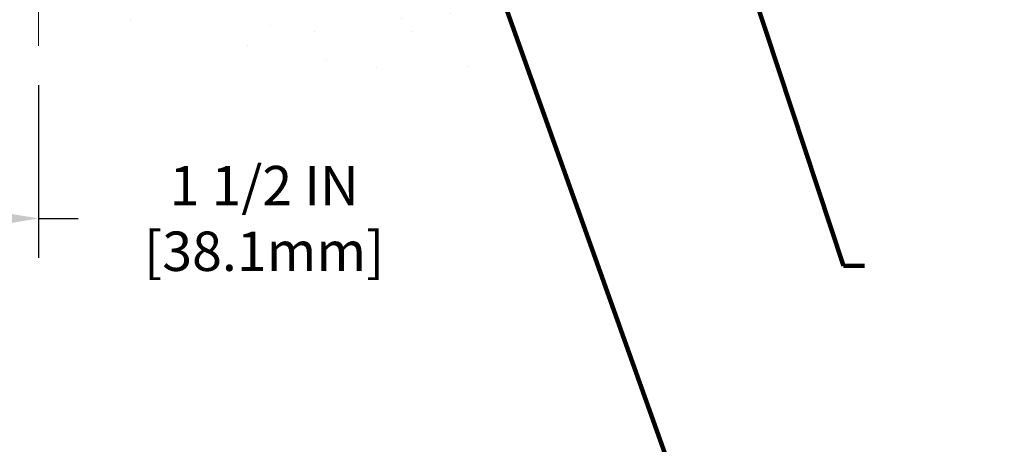
# Model space of a CAD drawing. Units: inches. Extents: x 34.4 to 83.8, y -2.8 to 37.2.
# Drawn here: x 57.5 to 64.5, y 10.7 to 13.7 of the extents above; entities that cross this region are included whole.
import ezdxf

# ---------------------------------------------------------------- set-up
doc = ezdxf.new("R2010")
doc.units = ezdxf.units.IN
doc.header["$MEASUREMENT"] = 0
for name, color, linetype, lineweight in [('CONCRETE - H', 130, 'Continuous', 9), ('CONCRETE - L', 132, 'Continuous', 13), ('DIMS', 50, 'Continuous', 25), ('TEXT - 4', 241, 'Continuous', 25)]:
    doc.layers.add(name, color=color, linetype=linetype, lineweight=lineweight)
doc.styles.add('ROMANS', font='romans', dxfattribs={"width": 0.9})
doc.styles.get("Standard").update_dxf_attribs({"font": 'arial.ttf'})
doc.dimstyles.get("Standard").update_dxf_attribs({"dimtxt": 0.18, "dimasz": 0.18, "dimexe": 0.18, "dimexo": 0.0625, "dimgap": 0.09, "dimtad": 0, "dimtih": 1, "dimtoh": 1, "dimdec": 4, "dimzin": 0, "dimdsep": 46, "dimtxsty": 'Standard', "dimcen": 0.09, "dimadec": 0, "dimazin": 0, "dimtfac": 1, "dimtdec": 4, "dimtofl": 0, "dimtmove": 0, "dimatfit": 3, "dimfxl": 1, "dimtolj": 1, "dimtzin": 0, "dimarcsym": 0})
doc.dimstyles.new('STANDARD$0', dxfattribs={"dimtxt": 0.18, "dimasz": 0.18, "dimexe": 0.18, "dimexo": 0.0625, "dimgap": 0.09, "dimtad": 0, "dimtih": 1, "dimtoh": 1, "dimdec": 4, "dimzin": 0, "dimdsep": 46, "dimtxsty": 'ROMANS', "dimcen": 0.09, "dimadec": 0, "dimazin": 0, "dimtfac": 1, "dimtdec": 4, "dimtofl": 0, "dimtmove": 0, "dimatfit": 3, "dimfxl": 1, "dimtolj": 1, "dimtzin": 0, "dimarcsym": 0})

# ---------------------------------------------------------------- blocks, each defined once
blk = doc.blocks.new('*D7')
at = {"layer": 'DEFPOINTS', "color": 0, "transparency": 16777216}
for p in [(56.12120455848063, 13.50843482301737), (57.62160953663201, 13.50843482301367), (57.62160953663201, 12.28028143580276)]:
    blk.add_point(p, dxfattribs=at)
at = {"layer": 'DIMS', "color": 0, "lineweight": -2, "transparency": 16777216}
for p, q in [((56.12120455848063, 13.22843482301737), (56.12120455848063, 12.00028143580276)), ((57.62160953663201, 13.22843482301367), (57.62160953663201, 12.00028143580276)), ((56.40120455848063, 12.28028143580276), (57.34160953663201, 12.28028143580276)), ((57.62160953663201, 12.28028143580276), (57.90160953663202, 12.28028143580276))]:
    blk.add_line(p, q, dxfattribs=at)
at = {"layer": 'DIMS', "color": 0, "transparency": 16777216}
for points in [[(56.40120455848063, 12.32694810246943), (56.40120455848063, 12.2336147691361), (56.12120455848063, 12.28028143580276)], [(57.34160953663201, 12.32694810246943), (57.34160953663201, 12.2336147691361), (57.62160953663201, 12.28028143580276)]]:
    blk.add_solid(points, dxfattribs=at)
at = {"layer": 'DIMS', "color": 0, "transparency": 16777216, "insert": (59.22560953663202, 12.28028143580276), "char_height": 0.28, "attachment_point": 5, "style": 'ROMANS'}
blk.add_mtext('\\A1;1 1/2 IN \\P [38.1mm]', dxfattribs=at)

msp = doc.modelspace()

# ---------------------------------------------------------------- hatches: boundary and pattern name
at = {"layer": 'CONCRETE - H'}
h = msp.add_hatch(dxfattribs=at)
h.set_pattern_fill('AR-CONC', color=256, scale=0.1875)
h.set_pattern_definition([(49.99999999999999, (-26.90495512662952, 368.8849306971682), (1.344862842376413, -0.1176602530923658), [0.140625, -1.546875]), (355, (-26.90495512662952, 368.8849306971682), (-0.260158750524375, 1.410360250687522), [0.1125, -1.2375]), (100.45144446, (-26.79288322475455, 368.875125677168), (1.084704087613335, 1.29269998306618), [0.1195128599999997, -1.314641459999996]), (46.18420000000002, (-26.90495512662952, 369.2599306971682), (2.001077495009198, -0.3103486514870185), [0.2109374999999995, -2.320312499999992]), (96.63563549, (-26.7381987297546, 369.2340682465431), (1.752491148139178, 1.826472376452282), [0.17926939125, -1.9719633]), (351.1841639899999, (-26.90495512662952, 369.2599306971682), (1.7524911469777, 1.826472375506232), [0.16875, -1.856250001875]), (21, (-26.71745512662952, 369.1661806971682), (1.119200722722116, -0.7549104199975103), [0.140625, -1.546875]), (326.0000000000001, (-26.71745512662952, 369.1661806971682), (0.4562162473529657, 1.359656334462849), [0.1125, -1.2375]), (71.45144474, (-26.6241884003795, 369.1032714959181), (1.575416956368696, 0.6047459115119134), [0.11951285625, -1.31464146]), (37.50000000000001, (-26.90495512662952, 368.8849306971682), (0.02279972871992, 0.6241759759337091), [0, -1.2225, 0, -1.25625, 0, -1.2421875]), (7.499999999999999, (-26.90495512662952, 368.8849306971682), (0.4932553827040286, 0.7395219597794255), [0, -0.7162499999999999, 0, -1.194375, 0, -0.4734375]), (327.5, (-27.32308012662966, 368.8849306971682), (1.000917067823267, -0.04229038450196204), [0, -0.46875, 0, -1.4625, 0, -1.940625]), (317.5, (-27.51058012662966, 368.8849306971682), (1.093474067516974, 0.1876968418730957), [0, -0.609375, 0, -0.97125, 0, -1.378125])])
edge = h.paths.add_edge_path()
edge.add_line((64.73282363223811, 15.52178141247579), (61.02733483619144, 15.52178141246533))
edge.add_line((61.02733483619144, 15.52178141246533), (61.02733483619372, 14.70610207013557))
edge.add_line((61.02733483619372, 14.70610207013557), (60.76175040664779, 14.77927787643331))
edge.add_line((60.76175040664779, 14.77927787643331), (60.87200222143733, 14.67583359586685))
edge.add_line((60.87200222143733, 14.67583359586685), (60.55985222572949, 14.72493146254716))
edge.add_line((60.55985222572949, 14.72493146254716), (60.55985222572721, 15.52178141246419))
edge.add_line((60.55985222572721, 15.52178141246419), (57.68688149707427, 15.52178141245601))
edge.add_line((57.68688149707427, 15.52178141245601), (57.68688149708018, 13.5084348230139))
edge.add_spline(control_points=[(57.68688149708018, 13.5084348230139), (58.12644845252848, 13.52532428061092), (59.05794406801564, 13.56111508677692), (60.86023364225579, 12.87074178447189), (62.1755553055103, 14.86876844696577), (64.51583094369047, 14.37565232322437), (64.69559753841972, 15.32515769538328), (64.73282363223811, 15.52178141247579)], knot_values=[0, 0, 0, 0, 1.332308185977929, 2.823322404776305, 5.141569464197504, 7.287758576092784, 7.848260585836671, 7.848260585836671, 7.848260585836671, 7.848260585836671], degree=3, periodic=0)
h.paths.add_polyline_path([(59.00119280785461, 13.56641216467143), (61.39719280785479, 13.56641216467143), (61.39719280785479, 14.45307883133798), (59.00119280785461, 14.45307883133798)], flags=24)

# ---------------------------------------------------------------- linework, layer by layer
at = {"layer": 'CONCRETE - L'}
msp.add_line((57.62160953662655, 15.52178141245578), (57.62160953663201, 13.50843482301367), dxfattribs=at)

# ---------------------------------------------------------------- dimensions: what is measured, and where the dimension line sits
at = {"layer": 'DIMS'}
dim = msp.add_linear_dim(base=(57.62160953663201, 12.28028143580276), p1=(56.12120455848063, 13.50843482301737), p2=(57.62160953663201, 13.50843482301367), text='<> \\P[]', dimstyle='STANDARD$0', override={"dimtxt": 0.28, "dimasz": 0.28, "dimexe": 0.28, "dimexo": 0.28, "dimgap": 0.28, "dimlunit": 5, "dimpost": ' IN', "dimfrac": 2}, dxfattribs=at)
dim.commit()
dim.dimension.update_dxf_attribs({"geometry": '*D7', "text_midpoint": (59.22560953663202, 12.28028143580276), "dimtype": 160})

# ---------------------------------------------------------------- leaders
at = {"layer": 'TEXT - 4'}
for points in [[(62.08148404231602, 15.77015345414402), (63.3444357484735, 11.94422574445515), (63.49470864822464, 11.94430050177461)], [(60.58367235597208, 14.79265965694653), (62.24270961685508, 10.14257863556044), (62.46970169150447, 10.14265058315245)]]:
    msp.add_leader(points, dimstyle='Standard', override={"dimtxt": 0.7, "dimasz": 0.28, "dimexe": 0.5, "dimexo": 0.5, "dimtih": 0, "dimtoh": 0, "dimdle": 0.05, "dimclrd": 256, "dimclre": 256, "dimclrt": 256, "dimtfac": 0.3, "dimlwd": 65535, "dimlwe": 65535}, dxfattribs=at)

doc.saveas('drawing.dxf')
